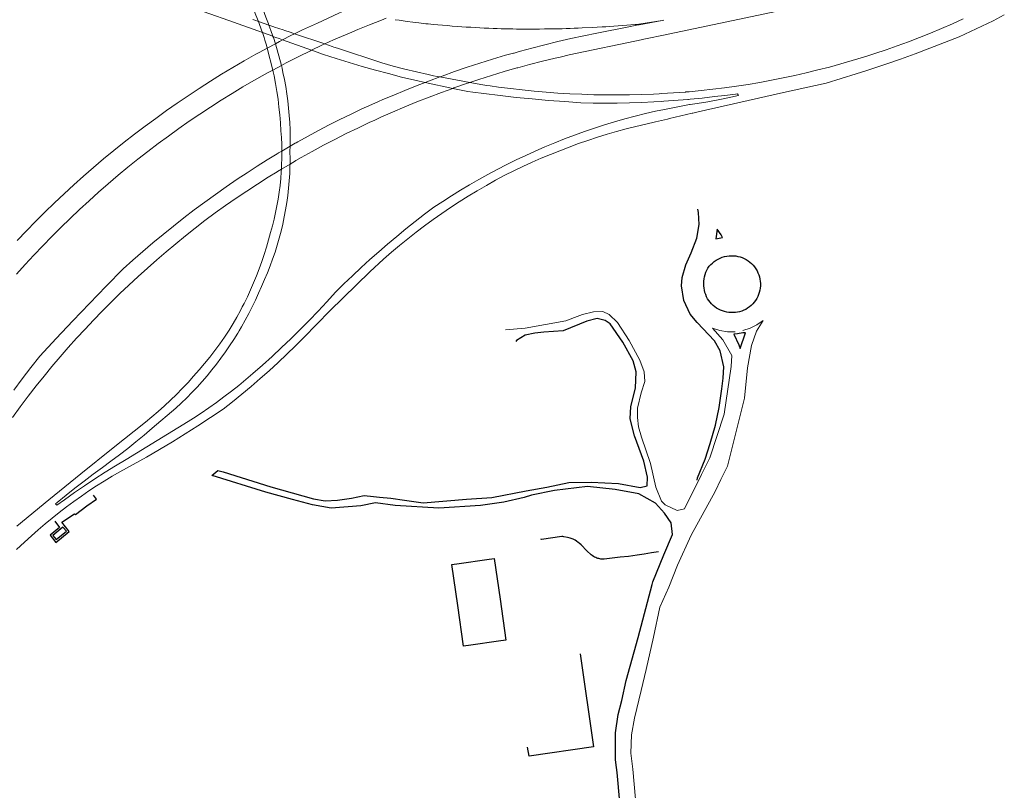
# Model space of a CAD drawing. Units: inches. Extents: x 586773 to 591398, y 4794521 to 4798846.
# Drawn here: x 589495 to 589959, y 4794884 to 4795247 of the extents above; entities that cross this region are included whole.
import ezdxf

# ---------------------------------------------------------------- set-up
doc = ezdxf.new("R2010")
doc.units = ezdxf.units.IN
doc.header["$MEASUREMENT"] = 0
doc.layers.add('Contorno', color=8, linetype='Continuous')

msp = doc.modelspace()

# ---------------------------------------------------------------- linework, layer by layer
at = {"layer": 'Contorno', "lineweight": 0}
for points in [[(589607.9293, 4795241.362), (589607.46, 4795241.53), (589593.7599, 4795246.44), (589549.1699, 4795262.35)], [(589607.7401, 4795245.9836), (589606.61, 4795248.9101), (589603.82, 4795255.9801), (589602.37, 4795258.9101), (589601.139, 4795261.2846)], [(589606.5267, 4795259.8198), (589607.3, 4795258.21), (589608.81, 4795254.87), (589609.1, 4795254.2001), (589611.18, 4795248.0601), (589612.45, 4795244.89), (589612.6714, 4795244.3015)], [(589855.1299, 4795251.52), (589800.67, 4795240.06), (589799.9377, 4795239.9054), (589789.145, 4795237.6263)], [(589605.9982, 4795246.5777), (589605.2, 4795246.85)], [(589605.9982, 4795246.5778), (589607.7401, 4795245.9836)], [(589624.7447, 4795240.2076), (589628.5501, 4795242.1002), (589635.5201, 4795245.2602), (589640.2301, 4795247.4501), (589645.9101, 4795249.9902), (589647.5033, 4795250.6766)], [(589667.8629, 4795247.5005), (589665.6401, 4795246.6602), (589660.0601, 4795244.4402), (589654.5101, 4795242.1502), (589650.5901, 4795240.4701), (589643.0701, 4795237.3202), (589638.9481, 4795235.4178)], [(589672.1317, 4795246.8346), (589674.02, 4795246.54), (589675.0199, 4795246.4), (589677.7599, 4795246.03), (589680.4999, 4795245.67), (589683.2399, 4795245.32), (589684.3599, 4795245.18), (589685.4799, 4795245.05), (589686.5899, 4795244.92), (589687.7099, 4795244.81), (589688.8399, 4795244.7), (589689.9599, 4795244.59), (589692.2099, 4795244.4), (589694.4699, 4795244.21), (589696.7299, 4795244.03), (589698.9899, 4795243.86), (589701.2499, 4795243.69), (589703.4999, 4795243.53), (589705.6099, 4795243.39), (589707.7199, 4795243.26), (589709.8299, 4795243.13), (589711.9399, 4795243.02), (589714.0399, 4795242.91), (589716.1499, 4795242.82), (589718.2599, 4795242.73), (589720.0999, 4795242.66), (589721.9399, 4795242.6), (589723.7799, 4795242.55), (589725.6199, 4795242.51), (589727.4599, 4795242.47), (589729.2999, 4795242.45), (589731.1399, 4795242.43), (589733.3799, 4795242.42), (589735.6299, 4795242.42), (589737.8699, 4795242.42), (589740.1199, 4795242.44), (589742.3599, 4795242.46), (589744.6099, 4795242.49), (589746.8599, 4795242.52), (589748.7599, 4795242.56), (589750.6599, 4795242.61), (589752.5699, 4795242.66), (589754.4699, 4795242.72), (589756.3799, 4795242.79), (589758.2799, 4795242.87), (589760.1799, 4795242.95), (589764.8699, 4795243.18), (589769.5599, 4795243.42), (589771.2399, 4795243.51), (589772.9099, 4795243.61), (589774.9799, 4795243.75), (589777.0399, 4795243.89), (589779.1099, 4795244.04), (589781.1099, 4795244.19), (589783.0999, 4795244.35), (589785.0899, 4795244.51), (589786.42, 4795244.62), (589786.8638, 4795244.6926), (589797.8113, 4795246.4829)], [(589797.8113, 4795246.4828), (589798.5622, 4795246.6056), (589797.8165, 4795246.4668), (589786.9444, 4795244.4429)], [(589939.4799, 4795247.23), (589934.3899, 4795244.93), (589929.2599, 4795242.71), (589924.1099, 4795240.56), (589918.9199, 4795238.48), (589913.7099, 4795236.47), (589908.4599, 4795234.55), (589903.1899, 4795232.7), (589897.8999, 4795230.92), (589894.1699, 4795229.72), (589892.5799, 4795229.21), (589887.2299, 4795227.58), (589881.8599, 4795226.03), (589876.4799, 4795224.56), (589871.0699, 4795223.16), (589865.6399, 4795221.84), (589860.1899, 4795220.59), (589854.7299, 4795219.43), (589849.2499, 4795218.34), (589843.7499, 4795217.33), (589838.2399, 4795216.4), (589832.7199, 4795215.55), (589827.1899, 4795214.78), (589821.6399, 4795214.08), (589816.0899, 4795213.47), (589810.4999, 4795212.94), (589808.99, 4795212.82), (589808.7002, 4795212.8006)], [(589958.8299, 4795249.05), (589953.5599, 4795246.36), (589948.2599, 4795243.75), (589942.9299, 4795241.22), (589937.5599, 4795238.76), (589930.7199, 4795236.03), (589923.8499, 4795233.38), (589916.9399, 4795230.81), (589910.0199, 4795228.32), (589903.0599, 4795225.91), (589896.0699, 4795223.57), (589894.1699, 4795222.96), (589889.0599, 4795221.31), (589882.0299, 4795219.14), (589874.9699, 4795217.04), (589854.8699, 4795212.57), (589834.7799, 4795208.03), (589814.7099, 4795203.42), (589812.21, 4795202.84), (589811.9276, 4795202.774)], [(589609.6036, 4795240.7626), (589609.21, 4795241.94), (589607.95, 4795245.44), (589607.7401, 4795245.9836)], [(589607.7401, 4795245.9836), (589612.6714, 4795244.3015)], [(589612.6714, 4795244.3015), (589615.0501, 4795243.4902), (589615.3955, 4795243.3727)], [(589612.6714, 4795244.3015), (589613.65, 4795241.7001), (589614.5733, 4795239.061), (589614.6043, 4795238.9723)], [(589615.3955, 4795243.3726), (589619.37, 4795242.0201), (589620.1502, 4795241.757)], [(589620.1502, 4795241.7571), (589622.6856, 4795240.9019), (589624.7447, 4795240.2076)], [(589727.7916, 4795231.0796), (589728.0599, 4795231.1501), (589730.4699, 4795231.8401), (589734.1701, 4795232.8431), (589736.5199, 4795233.4801), (589742.5999, 4795235.0501), (589748.6999, 4795236.5401), (589754.8199, 4795237.9401), (589760.9499, 4795239.2701), (589767.1099, 4795240.5101), (589782.0999, 4795243.4701), (589786.5001, 4795244.3601), (589786.9444, 4795244.4428)], [(589609.6036, 4795240.7626), (589607.9293, 4795241.3621)], [(589614.6043, 4795238.9723), (589614.4811, 4795239.0164), (589609.6036, 4795240.7626)], [(589611.8859, 4795233.4842), (589611.49, 4795234.8601), (589610.7596, 4795237.2173), (589610.39, 4795238.4101), (589609.6036, 4795240.7626)], [(589614.6043, 4795238.9723), (589614.78, 4795238.4701), (589615.7361, 4795235.5476)], [(589619.1443, 4795237.3469), (589617.5525, 4795237.9168), (589617.1155, 4795238.0733), (589616.3439, 4795238.3495), (589614.6043, 4795238.9723)], [(589615.7361, 4795235.5476), (589617.7, 4795236.6001), (589619.1443, 4795237.3469)], [(589619.1443, 4795237.3469), (589622.9801, 4795239.3302), (589624.7447, 4795240.2076)], [(589632.7529, 4795232.4748), (589619.1443, 4795237.3469)], [(589624.7447, 4795240.2076), (589638.9481, 4795235.4178)], [(589789.145, 4795237.6262), (589788.6901, 4795237.5301), (589753.9599, 4795230.2201), (589749.7499, 4795229.2501), (589747.4599, 4795228.8001), (589741.4199, 4795227.3201), (589735.4099, 4795225.7601), (589729.8732, 4795224.2467)], [(589494.26, 4795142.8901), (589498.54, 4795147.4101), (589502.87, 4795151.8801), (589507.28, 4795156.2601), (589511.75, 4795160.5901), (589516.27, 4795164.8501), (589520.85, 4795169.0501), (589525.49, 4795173.1901), (589530.17, 4795177.2701), (589534.91, 4795181.2801), (589539.71, 4795185.2401), (589544.56, 4795189.1301), (589549.46, 4795192.9501), (589554.42, 4795196.7101), (589559.42, 4795200.4001), (589564.47, 4795204.0301), (589569.57, 4795207.5801), (589574.71, 4795211.0701), (589579.91, 4795214.4901), (589585.14, 4795217.8401), (589590.42, 4795221.1201), (589595.75, 4795224.3301), (589601.11, 4795227.4801), (589606.52, 4795230.5501), (589607.8536, 4795231.2846), (589610.46, 4795232.7201), (589611.8859, 4795233.4842)], [(589611.8859, 4795233.4842), (589615.7361, 4795235.5476)], [(589614.5362, 4795223.1004), (589611.8859, 4795233.4842)], [(589615.7361, 4795235.5476), (589618.5806, 4795225.2688)], [(589618.5806, 4795225.2688), (589620.84, 4795226.4801), (589621.4701, 4795226.8202), (589626.8201, 4795229.5502), (589632.2001, 4795232.2102), (589632.7529, 4795232.4748)], [(589638.9481, 4795235.4178), (589637.6101, 4795234.8002), (589632.7529, 4795232.4748)], [(589632.7529, 4795232.4748), (589635.9113, 4795231.344), (589636.9, 4795230.99), (589638.3299, 4795230.48), (589644.4199, 4795228.52), (589650.5199, 4795226.64), (589656.6499, 4795224.84), (589662.7999, 4795223.1), (589668.9699, 4795221.44), (589675.1499, 4795219.86), (589681.3599, 4795218.34), (589683.34, 4795217.89), (589684.7572, 4795217.5893)], [(589638.9481, 4795235.4178), (589642.5398, 4795234.2065)], [(589642.5398, 4795234.2064), (589643.3, 4795233.95), (589644.9299, 4795233.4), (589665.7699, 4795226.47), (589671.1899, 4795225), (589676.6399, 4795223.59), (589682.0999, 4795222.27), (589687.5799, 4795221.01), (589690.18, 4795220.46), (589691.9011, 4795220.1426)], [(589693.1783, 4795219.9072), (589694.1799, 4795220.2802), (589700.0899, 4795222.4002), (589706.0299, 4795224.4402), (589711.9899, 4795226.4002), (589717.9799, 4795228.2802), (589723.9899, 4795230.0802), (589727.7916, 4795231.0797)], [(589612.3244, 4795221.9065), (589613.23, 4795222.4001), (589614.5362, 4795223.1004)], [(589618.5806, 4795225.2688), (589614.5362, 4795223.1004)], [(589618.768, 4795185.0223), (589618.7, 4795188.1601), (589618.55, 4795191.3801), (589618.33, 4795194.6001), (589618.11, 4795198.3201), (589617.82, 4795202.03), (589617.44, 4795205.7301), (589616.98, 4795209.4201), (589616.44, 4795213.1001), (589615.82, 4795216.7701), (589615.11, 4795220.4301), (589614.7258, 4795222.2179), (589614.5362, 4795223.1004)], [(589618.5806, 4795225.2688), (589618.8662, 4795224.0007), (589619.31, 4795222.03), (589620, 4795218.69), (589620.6, 4795215.3301), (589621.13, 4795211.96), (589621.59, 4795208.5801), (589621.96, 4795205.19), (589622.26, 4795201.7901), (589622.49, 4795198.3801), (589622.64, 4795194.9801), (589622.71, 4795191.5601), (589622.7, 4795188.1501), (589622.6775, 4795187.2976)], [(589729.8732, 4795224.2468), (589729.4099, 4795224.1202), (589723.4399, 4795222.4002), (589717.4999, 4795220.6002), (589711.5699, 4795218.7201), (589707.3061, 4795217.3011)], [(589493.93, 4795127.1001), (589497.99, 4795131.6101), (589502.11, 4795136.0701), (589506.29, 4795140.4701), (589510.52, 4795144.8201), (589514.81, 4795149.1101), (589519.16, 4795153.3401), (589523.56, 4795157.5101), (589528.02, 4795161.6301), (589532.54, 4795165.6801), (589537.11, 4795169.6601), (589541.73, 4795173.5901), (589546.36, 4795177.4201), (589551.04, 4795181.1801), (589555.77, 4795184.8701), (589560.55, 4795188.5101), (589565.38, 4795192.0701), (589570.26, 4795195.5701), (589575.18, 4795199.0101), (589580.15, 4795202.3701), (589585.17, 4795205.6701), (589590.23, 4795208.9001), (589595.33, 4795212.0701), (589600.48, 4795215.1601), (589605.67, 4795218.1801), (589610.9, 4795221.1301), (589612.3244, 4795221.9064)], [(589686.2133, 4795217.2804), (589688.2999, 4795218.0902), (589693.1783, 4795219.9072)], [(589691.9011, 4795220.1427), (589693.1783, 4795219.9072)], [(589693.1783, 4795219.9072), (589707.3061, 4795217.3011)], [(589664.2855, 4795208.3189), (589666.2999, 4795209.2001), (589671.4499, 4795211.3702), (589676.6299, 4795213.4701), (589682.4499, 4795215.8202), (589686.2133, 4795217.2804)], [(589699.2631, 4795214.5115), (589693.9699, 4795212.5902), (589688.1599, 4795210.3902), (589682.3799, 4795208.1101), (589676.6299, 4795205.7602), (589670.9099, 4795203.3202), (589667.5672, 4795201.8555)], [(589686.2133, 4795217.2804), (589684.7572, 4795217.5894)], [(589699.2631, 4795214.5115), (589686.2133, 4795217.2804)], [(589707.3061, 4795217.3011), (589705.6799, 4795216.7602), (589699.8099, 4795214.7102), (589699.2631, 4795214.5115)], [(589798.5695, 4795208.4329), (589797.61, 4795208.36), (589793.8599, 4795208.14), (589788.1299, 4795207.88), (589782.4099, 4795207.7), (589776.6799, 4795207.59), (589770.9699, 4795207.57), (589765.2399, 4795207.62), (589759.5099, 4795207.75), (589751.8999, 4795208.26), (589744.2899, 4795208.84), (589736.6799, 4795209.52), (589729.0899, 4795210.27), (589721.4999, 4795211.11), (589713.9199, 4795212.03), (589708.6088, 4795212.7386), (589706.3499, 4795213.0401), (589704.69, 4795213.3601), (589699.2631, 4795214.5115)], [(589707.3061, 4795217.3011), (589713.33, 4795216.19), (589715.2099, 4795215.9001), (589716.839, 4795215.6657)], [(589716.839, 4795215.6656), (589720.7699, 4795215.1), (589726.3499, 4795214.39), (589731.9299, 4795213.75), (589737.5299, 4795213.19), (589743.1299, 4795212.7), (589748.7299, 4795212.29), (589754.3499, 4795211.96), (589759.9599, 4795211.71), (589765.5799, 4795211.54), (589771.1999, 4795211.44), (589776.8099, 4795211.42), (589782.4299, 4795211.48), (589788.0499, 4795211.62), (589793.6699, 4795211.83), (589796.45, 4795211.98), (589797.4038, 4795212.0439)], [(589598.7101, 4795100.4757), (589598.0099, 4795099.31), (589596.1399, 4795096.31), (589594.1999, 4795093.36), (589592.1899, 4795090.45), (589590.1299, 4795087.58), (589587.9999, 4795084.76), (589585.8099, 4795081.99), (589583.5599, 4795079.26), (589581.2599, 4795076.58), (589578.8899, 4795073.96), (589576.4699, 4795071.38), (589573.9999, 4795068.86), (589571.4699, 4795066.39), (589568.8799, 4795063.98), (589557.7399, 4795054.55), (589553.9599, 4795051.33), (589550.1299, 4795048.17), (589546.2499, 4795045.07), (589542.3299, 4795042.03), (589538.3599, 4795039.05), (589534.3399, 4795036.13), (589529.9899, 4795032.95), (589525.6699, 4795029.71), (589521.4099, 4795026.41), (589517.1899, 4795023.05), (589513.0199, 4795019.63), (589512.2899, 4795019.02), (589512.7999, 4795018.29), (589516.4199, 4795020.92), (589521.1499, 4795024.26), (589525.9299, 4795027.52), (589530.7499, 4795030.72), (589535.6199, 4795033.86), (589540.5299, 4795036.92), (589545.4799, 4795039.91), (589555.2499, 4795045.79), (589564.9799, 4795051.73), (589574.6799, 4795057.72), (589577.1799, 4795059.31), (589580.8399, 4795061.71), (589584.4499, 4795064.18), (589588.0199, 4795066.71), (589591.5499, 4795069.3), (589595.0199, 4795071.96), (589598.4599, 4795074.67), (589601.8399, 4795077.44), (589605.1799, 4795080.27), (589609.7199, 4795084.29), (589614.2099, 4795088.37), (589618.6499, 4795092.51), (589623.0299, 4795096.71), (589627.3499, 4795100.97), (589631.6099, 4795105.29), (589635.8199, 4795109.66), (589639.9599, 4795114.08), (589644.0499, 4795118.57), (589648.0099, 4795122.48), (589652.0199, 4795126.34), (589656.0899, 4795130.15), (589660.1999, 4795133.9), (589664.3599, 4795137.6), (589668.5799, 4795141.24), (589672.8399, 4795144.82), (589677.1499, 4795148.35), (589681.4999, 4795151.82), (589685.8999, 4795155.23), (589690.3499, 4795158.58), (589694.4899, 4795161.33), (589698.6699, 4795164.01), (589702.8999, 4795166.62), (589707.1599, 4795169.16), (589711.4699, 4795171.63), (589715.8099, 4795174.04), (589720.1999, 4795176.37), (589724.6199, 4795178.64), (589729.0699, 4795180.83), (589733.5599, 4795182.95), (589738.0799, 4795185), (589742.6399, 4795186.98), (589747.2199, 4795188.89), (589751.8599, 4795190.72), (589756.5199, 4795192.49), (589761.2099, 4795194.17), (589765.9199, 4795195.78), (589770.6599, 4795197.31), (589775.4299, 4795198.75), (589780.2199, 4795200.12), (589785.0299, 4795201.41), (589789.8699, 4795202.62), (589794.7199, 4795203.75), (589798.82, 4795204.63), (589799.7413, 4795204.8031), (589810.6245, 4795206.8482), (589810.9, 4795206.9), (589814.2999, 4795207.46), (589819.2399, 4795208.18), (589826.4599, 4795209.62), (589833.6699, 4795211.13), (589833.2099, 4795211.96), (589832.3299, 4795211.83), (589827.3599, 4795211.18), (589822.3799, 4795210.61), (589816.6899, 4795209.96), (589810.9899, 4795209.39), (589810.12, 4795209.31), (589809.8356, 4795209.2884)], [(589797.4038, 4795212.044), (589808.7002, 4795212.8007)], [(589809.8356, 4795209.2885), (589798.5695, 4795208.433)], [(589625.1235, 4795188.7209), (589625.5001, 4795188.9401), (589626.2499, 4795189.3701), (589631.1399, 4795192.0901), (589636.0599, 4795194.7301), (589641.0199, 4795197.3101), (589646.0099, 4795199.8301), (589651.0399, 4795202.2701), (589656.0899, 4795204.6501), (589661.1799, 4795206.9601), (589664.2855, 4795208.3188)], [(589801.209, 4795200.27), (589800.31, 4795200.06), (589794.6599, 4795198.75), (589790.0499, 4795197.73), (589785.4699, 4795196.63), (589780.8999, 4795195.46), (589776.3599, 4795194.21), (589771.8299, 4795192.89), (589767.3399, 4795191.5), (589762.8599, 4795190.03), (589758.3999, 4795188.49), (589753.9699, 4795186.88), (589749.5699, 4795185.19), (589745.1999, 4795183.43), (589740.8499, 4795181.61), (589736.5399, 4795179.71), (589732.2499, 4795177.74), (589727.9999, 4795175.7), (589723.7899, 4795173.59), (589719.4099, 4795171.24), (589715.0699, 4795168.81), (589710.7699, 4795166.31), (589706.5099, 4795163.74), (589702.2999, 4795161.09), (589698.1399, 4795158.38), (589694.0199, 4795155.59), (589689.9499, 4795152.73), (589685.9299, 4795149.8), (589681.9699, 4795146.8), (589678.0499, 4795143.74), (589674.1899, 4795140.6), (589670.3799, 4795137.41), (589666.6299, 4795134.14), (589660.2399, 4795128.15), (589653.9099, 4795122.1), (589647.6399, 4795115.98), (589641.4299, 4795109.81), (589635.2799, 4795103.58), (589629.1899, 4795097.28), (589625.1999, 4795093.28), (589621.1499, 4795089.34), (589617.0399, 4795085.46), (589612.8699, 4795081.64), (589608.6399, 4795077.89), (589604.3599, 4795074.21), (589600.0199, 4795070.59), (589595.6199, 4795067.03), (589591.1799, 4795063.55), (589585.2699, 4795059.61), (589579.3099, 4795055.74), (589573.2999, 4795051.94), (589567.2499, 4795048.22), (589561.1499, 4795044.58), (589555.0099, 4795041.01), (589548.8199, 4795037.52), (589542.5899, 4795034.11), (589538.8699, 4795031.94), (589535.1999, 4795029.71), (589531.5599, 4795027.41), (589527.9699, 4795025.05), (589524.4199, 4795022.62), (589520.9099, 4795020.12), (589517.4499, 4795017.57), (589514.0399, 4795014.95), (589510.6699, 4795012.27), (589507.3599, 4795009.53), (589504.0899, 4795006.73), (589500.8799, 4795003.87), (589497.7199, 4795000.95), (589493.8899, 4794997.56)], [(589667.5672, 4795201.8554), (589665.4099, 4795200.9101), (589662.5343, 4795199.6035), (589659.9299, 4795198.4201), (589654.4899, 4795195.8601), (589649.0899, 4795193.2201), (589643.7199, 4795190.5001), (589638.3899, 4795187.7101), (589633.1099, 4795184.8501), (589627.8599, 4795181.9201), (589625.4401, 4795180.5201), (589625.2117, 4795180.3849)], [(589811.9276, 4795202.7741), (589801.209, 4795200.2701)], [(589618.768, 4795185.0223), (589622.6775, 4795187.2976)], [(589622.6775, 4795187.2976), (589622.61, 4795184.7401), (589622.65, 4795181.3), (589622.6214, 4795178.8513)], [(589622.6775, 4795187.2976), (589625.1235, 4795188.721)], [(589618.768, 4795185.0223), (589617.2176, 4795184.1202), (589617.08, 4795184.0401), (589616.59, 4795183.7501), (589611.82, 4795180.8401), (589607.09, 4795177.8701), (589602.4, 4795174.8301), (589597.75, 4795171.7301), (589592.63, 4795168.2201), (589587.55, 4795164.6401), (589582.52, 4795160.9901), (589577.53, 4795157.2801), (589572.59, 4795153.5101), (589567.71, 4795149.6701), (589562.87, 4795145.7801), (589558.08, 4795141.8201), (589553.34, 4795137.8001), (589548.65, 4795133.7201), (589544.02, 4795129.5801), (589536.07, 4795121.4601), (589528.18, 4795113.2801), (589520.35, 4795105.0501), (589512.58, 4795096.7601), (589504.86, 4795088.4201), (589500.71, 4795083.1701), (589496.61, 4795077.8701), (589492.57, 4795072.5201)], [(589618.5692, 4795176.4523), (589618.67, 4795178.4801), (589618.76, 4795181.71), (589618.77, 4795184.9301), (589618.768, 4795185.0223)], [(589622.6214, 4795178.8513), (589622.61, 4795177.87), (589622.48, 4795174.4301), (589622.26, 4795171.0001), (589621.97, 4795167.5801), (589621.58, 4795164.1701), (589621.12, 4795160.7601), (589620.57, 4795157.37), (589619.94, 4795153.9901), (589619.23, 4795150.6301), (589618.43, 4795147.2901), (589617.55, 4795143.96), (589616.6, 4795140.6601), (589615.56, 4795137.39), (589614.44, 4795134.14), (589613.24, 4795130.9201), (589611.96, 4795127.7301), (589610.61, 4795124.5801), (589609.28, 4795121.3101), (589607.87, 4795118.0601), (589606.4, 4795114.8501), (589604.86, 4795111.6701), (589604.0368, 4795110.0595), (589603.2499, 4795108.5201), (589601.5699, 4795105.4101), (589599.8299, 4795102.3401), (589598.7101, 4795100.4758)], [(589622.6214, 4795178.8513), (589618.5692, 4795176.4523)], [(589625.2117, 4795180.385), (589622.6214, 4795178.8513)], [(589491.9599, 4795059.65), (589495.6299, 4795064.67), (589499.3499, 4795069.64), (589503.1499, 4795074.55), (589506.8399, 4795079.12), (589510.5799, 4795083.63), (589514.3899, 4795088.09), (589518.2499, 4795092.51), (589522.1699, 4795096.87), (589526.1399, 4795101.19), (589530.1699, 4795105.45), (589534.2599, 4795109.66), (589538.3899, 4795113.82), (589542.5899, 4795117.92), (589546.8299, 4795121.97), (589551.1299, 4795125.96), (589555.4799, 4795129.9), (589559.8799, 4795133.78), (589564.3199, 4795137.6), (589568.8199, 4795141.36), (589573.3699, 4795145.07), (589577.9599, 4795148.71), (589582.5999, 4795152.3), (589587.4399, 4795155.86), (589592.3299, 4795159.36), (589597.2699, 4795162.8), (589602.2599, 4795166.16), (589607.2899, 4795169.45), (589612.3599, 4795172.68), (589616.64, 4795175.31), (589616.7745, 4795175.3896), (589618.5692, 4795176.4523)], [(589595.4626, 4795103.0877), (589595.8799, 4795103.78), (589597.6499, 4795106.89), (589599.3599, 4795110.0401), (589600.1747, 4795111.6246), (589601, 4795113.2301), (589602.57, 4795116.4501), (589604.07, 4795119.7001), (589605.5, 4795122.9801), (589606.85, 4795126.3), (589608.14, 4795129.6301), (589609.35, 4795133.0001), (589610.49, 4795136.4001), (589611.56, 4795139.8201), (589612.55, 4795143.2601), (589613.47, 4795146.7201), (589614.34, 4795149.8301), (589615.13, 4795152.96), (589615.85, 4795156.1001), (589616.49, 4795159.2701), (589617.05, 4795162.44), (589617.53, 4795165.6301), (589617.93, 4795168.8301), (589618.26, 4795172.0401), (589618.51, 4795175.2601), (589618.5692, 4795176.4523)], [(589724.0512, 4795100.8358), (589733.3753, 4795101.7151), (589752.5219, 4795105.0748), (589756.5559, 4795106.6001), (589759.0463, 4795107.5418), (589760.3045, 4795108.0175), (589765.5181, 4795109.4043), (589769.8551, 4795109.4944), (589772.802, 4795108.1188), (589776.7461, 4795104.2851), (589782.1862, 4795095.8848), (589787.2032, 4795086.6277), (589789.3642, 4795081.114), (589789.6663, 4795076.5926), (589787.8982, 4795071.1804), (589786.1149, 4795064.0658), (589786.1149, 4795059.5331), (589786.7042, 4795055.2034), (589788.0944, 4795050.2873), (589792.3104, 4795037.952), (589794.7735, 4795026.8007), (589797.4153, 4795020.26), (589799.1499, 4795018.58), (589804.8999, 4795015.82), (589808.2399, 4795016.69), (589816.2622, 4795032.7431), (589820.1991, 4795040.621), (589826.8958, 4795061.1274), (589830.3302, 4795083.5519), (589830.5638, 4795088.8035), (589826.2775, 4795096.106), (589821.515, 4795101.6622), (589824.9502, 4795100.5299), (589828.5201, 4795099.9481), (589832.137, 4795099.9311)], [(589493.9999, 4795008.52), (589509.0599, 4795020.85), (589524.1799, 4795033.11), (589539.3599, 4795045.29), (589554.5899, 4795057.4), (589557.6199, 4795059.9), (589560.5899, 4795062.46), (589563.4999, 4795065.07), (589566.3699, 4795067.75), (589569.1799, 4795070.48), (589571.9299, 4795073.27), (589574.6299, 4795076.12), (589577.2699, 4795079.01), (589579.8499, 4795081.97), (589582.3699, 4795084.97), (589584.8299, 4795088.02), (589587.2299, 4795091.12), (589589.5599, 4795094.27), (589591.8299, 4795097.47), (589594.0299, 4795100.71), (589595.4626, 4795103.0876)], [(589835.7122, 4795100.4794), (589839.1579, 4795101.5793), (589842.3895, 4795103.204), (589845.3276, 4795105.3135), (589842.1526, 4795100.2335), (589839.7713, 4795093.566), (589837.888, 4795083.0553), (589836.487, 4795068.7342), (589828.5539, 4795036.7361), (589825.4561, 4795030.3701), (589822.7699, 4795024.85), (589811.4299, 4795004.25), (589805.0599, 4794990.12), (589800.8799, 4794979.8), (589796.6299, 4794970.28), (589793.7099, 4794956.24), (589790.1899, 4794941.01), (589787.9199, 4794931.2), (589784.7299, 4794918.07), (589783.3199, 4794910.23), (589783.0099, 4794901.63), (589783.6699, 4794896.68), (589784.0099, 4794894.16), (589787.9599, 4794850.03)]]:
    msp.add_lwpolyline(points, dxfattribs=at)
at = {"layer": 'Contorno'}
for points in [[(589814.2272, 4795030.1621), (589814.4362, 4795031.227), (589818.0072, 4795040.0396), (589820.4362, 4795047.3103), (589822.8232, 4795056.0159), (589824.5722, 4795064.3855), (589825.8632, 4795073.1262), (589826.5523, 4795078.1179), (589826.8163, 4795083.5347), (589825.0975, 4795091.0515), (589822.4706, 4795095.7073), (589814.2701, 4795104.2951), (589811.0242, 4795108.3131), (589808.0224, 4795114.6359), (589806.9376, 4795121.6276), (589807.1547, 4795125.5517), (589808.8628, 4795131.3894), (589811.4682, 4795137.0699), (589814.181, 4795144.0487), (589815.1595, 4795150.4128), (589814.8751, 4795156.1478), (589814.551, 4795157.7035)], [(589780.3299, 4794850.6), (589776.5499, 4794892.46), (589776.2199, 4794894.95), (589775.7599, 4794898.49), (589775.7999, 4794903.36), (589775.8399, 4794911.23), (589777.0199, 4794919.83), (589778.7399, 4794926.39), (589780.8499, 4794935.87), (589786.5099, 4794956.03), (589793.0199, 4794981.06), (589793.4399, 4794982.23), (589798.4999, 4794994.95), (589802.6499, 4795004.55), (589801.9899, 4795009.96), (589798.9399, 4795014.66), (589794.6899, 4795019.29), (589786.8299, 4795023.67), (589775.6299, 4795025.73), (589762.6199, 4795027.15), (589747.1099, 4795025.21), (589736.2899, 4795023.02), (589732.7699, 4795022.03), (589723.2199, 4795019.83), (589712.2999, 4795018.12), (589692.5999, 4795016.96), (589672.1899, 4795018.13), (589662.7899, 4795019.41), (589655.9699, 4795018), (589642.0199, 4795016.97), (589633.2599, 4795018.51), (589623.8599, 4795020.96), (589611.2399, 4795024.43), (589585.9499, 4795032.3), (589585.8199, 4795032.34), (589588.5999, 4795034.63), (589591.1599, 4795033.99), (589613.5899, 4795027), (589633.6799, 4795021.27), (589639.1999, 4795020.33), (589644.9399, 4795020.75), (589651.5099, 4795021.58), (589657.4599, 4795022.83), (589661.8799, 4795022.39), (589664.7099, 4795022.11), (589670.0699, 4795021.58), (589676.4399, 4795020.64), (589685.3399, 4795019.38), (589705.6999, 4795021.16), (589717.6899, 4795021.89), (589733.7899, 4795025.02), (589743.4899, 4795026.79), (589753.8199, 4795029.09), (589764.3499, 4795029.19), (589777.2899, 4795028.5), (589787.3599, 4795026.71), (589787.369, 4795026.7054), (589790.7991, 4795027.4998), (589790.92, 4795031.4799), (589789.1823, 4795039.0571), (589784.7093, 4795050.9751), (589782.7147, 4795059.0483), (589782.9716, 4795064.7649), (589785.1931, 4795073.3905), (589785.571, 4795081.0915), (589784.1959, 4795086.312), (589779.3451, 4795095.1295), (589773.2703, 4795103.6988), (589770.8978, 4795105.3112), (589767.1803, 4795106.1795), (589762.3295, 4795104.9393), (589751.2676, 4795100.4632), (589742.0796, 4795099.8432), (589737.8482, 4795099.3472), (589733.3752, 4795098.355), (589729.2799, 4795095.8746), (589728.9842, 4795095.3469)], [(589511.8577, 4795010.8058), (589514.1977, 4795007.8686), (589509.6778, 4795004.1748), (589512.3957, 4795000.8569), (589518.7205, 4795005.8986), (589515.2267, 4795010.2745), (589521.1395, 4795014.2992), (589521.7214, 4795013.9152), (589527.0702, 4795018.107), (589531.5641, 4795021.2408), (589530.2004, 4795023.0936)], [(589796.1001, 4794996.4376), (589792.731, 4794995.859), (589789.3561, 4794995.3144), (589785.976, 4794994.8039), (589782.0007, 4794994.2633), (589778.0157, 4794993.7998), (589770.467, 4794993.0151), (589769.6526, 4794992.9733), (589768.9033, 4794993.0105), (589768.4074, 4794993.0764), (589767.9259, 4794993.173), (589767.4611, 4794993.2999), (589767.006, 4794993.4582), (589766.5628, 4794993.6474), (589766.0012, 4794993.9267), (589765.4536, 4794994.2324), (589764.843, 4794994.626), (589764.3629, 4794995.0174), (589762.3231, 4794996.9273), (589759.5932, 4794999.6253), (589758.7909, 4795000.3948), (589758.2917, 4795000.834), (589757.5087, 4795001.4514), (589756.8978, 4795001.8619), (589756.2534, 4795002.2172), (589755.8687, 4795002.3926), (589755.4735, 4795002.5425), (589754.4702, 4795002.8394), (589753.2535, 4795003.1373), (589751.5718, 4795003.4636), (589751.0081, 4795003.5546), (589750.7609, 4795003.5741), (589750.5136, 4795003.5573), (589740.919, 4795002.1925), (589740.8923, 4795002.2128), (589740.8714, 4795002.5415)], [(589759.2144, 4794948.4057), (589765.5019, 4794904.6409), (589735.1931, 4794900.1616), (589734.4732, 4794904.5215)]]:
    msp.add_lwpolyline(points, dxfattribs=at)
for points in [[(589823.0221, 4795143.6704), (589826.205, 4795144.3074), (589825.4861, 4795145.5983), (589823.6542, 4795148.2832)], [(589829.2775, 4795135.692), (589830.3276, 4795135.7529), (589831.3793, 4795135.7316), (589832.4262, 4795135.6284), (589833.4617, 4795135.4439), (589834.4798, 4795135.1791), (589835.474, 4795134.8357), (589836.4386, 4795134.4159), (589837.3673, 4795133.9221), (589838.2549, 4795133.3575), (589839.0955, 4795132.7253), (589839.8844, 4795132.0294), (589840.6167, 4795131.2742), (589841.2877, 4795130.4641), (589841.8936, 4795129.6041), (589842.4305, 4795128.6997), (589842.8952, 4795127.756), (589843.285, 4795126.7789), (589843.5974, 4795125.7744), (589843.8304, 4795124.7487), (589843.9828, 4795123.7079), (589844.0535, 4795122.6584), (589844.0422, 4795121.6065), (589843.9489, 4795120.5587), (589843.7742, 4795119.5215), (589843.519, 4795118.5009), (589843.1851, 4795117.5035), (589842.7744, 4795116.535), (589842.2894, 4795115.6017), (589841.7331, 4795114.7088), (589841.1088, 4795113.8622), (589840.4206, 4795113.0668), (589839.6722, 4795112.3275), (589838.8685, 4795111.6488), (589838.0143, 4795111.0349), (589837.115, 4795110.4895), (589836.1881, 4795110.0557), (589835.2315, 4795109.6921), (589834.2506, 4795109.401), (589833.2506, 4795109.1836), (589832.2373, 4795109.0414), (589831.2161, 4795108.975), (589830.1928, 4795108.9851), (589829.1732, 4795109.0713), (589828.1627, 4795109.2332), (589827.1673, 4795109.47), (589826.1921, 4795109.7803), (589825.2429, 4795110.1624), (589824.3247, 4795110.6142), (589823.4427, 4795111.1331), (589822.6019, 4795111.7164), (589821.8068, 4795112.3606), (589821.062, 4795113.0623), (589820.3715, 4795113.8176), (589819.7393, 4795114.6221), (589819.1687, 4795115.4717), (589818.6834, 4795116.4317), (589818.2701, 4795117.4248), (589817.9311, 4795118.4456), (589817.6681, 4795119.4887), (589817.4826, 4795120.5482), (589817.3757, 4795121.6185), (589817.3478, 4795122.6939), (589817.3993, 4795123.7683), (589817.5297, 4795124.8361), (589817.7384, 4795125.8913), (589818.0241, 4795126.9283), (589818.3855, 4795127.9414), (589818.8205, 4795128.9253), (589819.3266, 4795129.8743), (589819.9013, 4795130.7836), (589820.6343, 4795131.5832), (589821.4266, 4795132.324), (589822.2735, 4795133.0017), (589823.17, 4795133.6121), (589824.1109, 4795134.1519), (589825.0906, 4795134.6176), (589826.103, 4795135.0065), (589827.1426, 4795135.3164), (589828.2027, 4795135.5454)], [(589834.4571, 4795092.1122), (589837.008, 4795099.4219), (589835.7551, 4795099.3929), (589833.3132, 4795098.971), (589831.4613, 4795098.9), (589833.8911, 4795093.8222)], [(589511.0348, 4795004.0758), (589512.5747, 4795002.2168), (589517.4175, 4795006.0566), (589515.7546, 4795007.9426)], [(589707.7732, 4794952.4976), (589704.312, 4794952.0023), (589701.5672, 4794971.1825), (589698.8224, 4794990.3627), (589702.2836, 4794990.858), (589715.2811, 4794992.718), (589718.7423, 4794993.2133), (589721.487, 4794974.0331), (589724.2318, 4794954.8529), (589720.7707, 4794954.3576)]]:
    msp.add_lwpolyline(points, close=True, dxfattribs=at)

doc.saveas('drawing.dxf')
